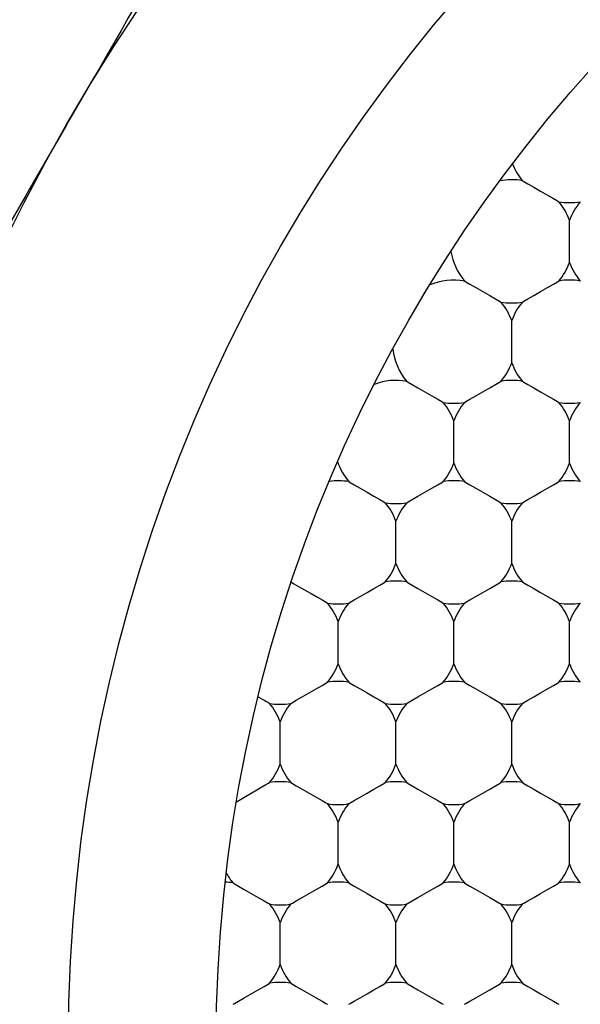
# Model space of a CAD drawing. Units: inches. Extents: x 0.2 to 10.8, y 0.2 to 8.3.
# Drawn here: x 5.2 to 5.2, y 5.2 to 5.3 of the extents above; entities that cross this region are included whole.
import ezdxf

# ---------------------------------------------------------------- set-up
doc = ezdxf.new("R2010")
doc.units = ezdxf.units.IN
doc.header["$MEASUREMENT"] = 0
doc.layers.add('SKETCH', color=7, linetype='Continuous')
doc.styles.add('SLDTEXTSTYLE0', font='TXT', dxfattribs={"width": 0.75})
doc.dimstyles.new('SLDDIMSTYLE0', dxfattribs={"dimtxt": 0.125, "dimasz": 0.1181102362204725, "dimexe": 0, "dimexo": 0.0625, "dimgap": 0.03125, "dimtad": 0, "dimtih": 1, "dimtoh": 1, "dimlfac": 2.5, "dimrnd": 1e-09, "dimzin": 12, "dimdsep": 46, "dimtxsty": 'SLDTEXTSTYLE0', "dimsah": 1, "dimcen": 0.09, "dimadec": 0, "dimazin": 3, "dimtfac": 1, "dimtofl": 0, "dimtmove": 0, "dimatfit": 3, "dimfxl": 0, "dimfrac": 2, "dimtolj": 1, "dimtzin": 12, "dimarcsym": 0})

# ---------------------------------------------------------------- blocks, each defined once
blk = doc.blocks.new('_D_4')
at = {"layer": 'SKETCH'}
for p, q in [((5.13539672401711, 6.985082430158239), (7.968297909086942, 6.985082430158239)), ((7.850187672866469, 6.985082430158239), (7.850187672866469, 5.37709460469476)), ((7.829788362687705, 5.35170398300939), (7.791702425576368, 5.35170398300939)), ((7.791702425576368, 5.35170398300939), (7.791702425576368, 5.153266477043059)), ((8.245413354685665, 5.35170398300939), (8.283499291797003, 5.35170398300939)), ((8.283499291797003, 5.35170398300939), (8.283499291797003, 5.153266477043059)), ((7.791702425576368, 5.153266477043059), (7.829788362687705, 5.153266477043059)), ((8.283499291797003, 5.153266477043059), (8.245413354685665, 5.153266477043059)), ((7.850187672866469, 3.519888029894206), (7.850187672866469, 5.127875855357686)), ((6.609137050705345, 3.519888029894206), (7.968297909086942, 3.519888029894206))]:
    blk.add_line(p, q, dxfattribs=at)
for points in [[(7.850187672866469, 6.985082430158239), (7.830502633496391, 6.866972193937767), (7.869872712236548, 6.866972193937767)], [(7.850187672866469, 3.519888029894206), (7.869872712236548, 3.637998266114678), (7.830502633496391, 3.637998266114678)]]:
    blk.add_solid(points, dxfattribs=at)
at = {"layer": 'SKETCH', "char_height": 0.125, "attachment_point": 1, "style": 'SLDTEXTSTYLE0'}
for s, insert in [('8.66"', (7.378790098491472, 5.314399958264396)), ('220.0', (7.829788362687705, 5.314399958264396))]:
    blk.add_mtext(s, dxfattribs=dict(at, insert=insert))

msp = doc.modelspace()

# ---------------------------------------------------------------- linework, layer by layer
at = {"color": 7, "linetype": 'Continuous', "lineweight": 25}
for p, q in [((5.201132552646599, 5.251714242356684), (5.201132552646599, 5.254400557990803)), ((5.197431770065021, 5.245304279071793), (5.197431770065021, 5.247990712037891)), ((5.193730980150196, 5.238894315786903), (5.193730980150196, 5.241580748752999)), ((5.201132552646599, 5.238894315786903), (5.201132552646599, 5.241580748752999)), ((5.19003019023537, 5.232484352502013), (5.19003019023537, 5.235170785468109)), ((5.197431770065021, 5.232484352502013), (5.197431770065021, 5.235170785468109)), ((5.186329407653793, 5.226074389217121), (5.186329407653793, 5.22876082218322)), ((5.193730980150196, 5.226074389217121), (5.193730980150196, 5.22876082218322)), ((5.201132552646599, 5.226074389217121), (5.201132552646599, 5.22876082218322)), ((5.182628617738967, 5.219664425932232), (5.182628617738967, 5.222350858898328)), ((5.19003019023537, 5.219664425932232), (5.19003019023537, 5.222350858898328)), ((5.197431770065021, 5.219664425932232), (5.197431770065021, 5.222350858898328)), ((5.186329407653793, 5.21325446264734), (5.186329407653793, 5.215940895613438)), ((5.193730980150196, 5.21325446264734), (5.193730980150196, 5.215940895613438)), ((5.201132552646599, 5.21325446264734), (5.201132552646599, 5.215940895613438)), ((5.182628617738967, 5.20684449936245), (5.182628617738967, 5.209530932328547)), ((5.19003019023537, 5.20684449936245), (5.19003019023537, 5.209530932328547)), ((5.197431770065021, 5.20684449936245), (5.197431770065021, 5.209530932328547))]:
    msp.add_line(p, q, dxfattribs=at)
at = {"color": 7, "linetype": 'Continuous', "lineweight": 25, "flags": 128}
for points in [[(5.19811891012712, 5.256933990057713), (5.198207459104196, 5.256882833315347), (5.198459620191209, 5.256737224330768), (5.198837003831641, 5.256519338847799), (5.19928216135581, 5.256262381816189), (5.19972731887998, 5.256005424784578), (5.20010470252041, 5.255787539301609), (5.200356863607425, 5.255641930317031), (5.200445412584499, 5.255590773574664)], [(5.194418120212296, 5.250524026772822), (5.19450666918937, 5.250472870030456), (5.194758830276383, 5.250327378377855), (5.195136213916816, 5.250109492894887), (5.195581371440984, 5.249852418531298), (5.196026528965153, 5.249595461499688), (5.196403912605586, 5.24937757601672), (5.196656081025848, 5.24923196703214), (5.196744622669673, 5.249180810289774)], [(5.19811891012712, 5.249180810289774), (5.198207459104196, 5.24923196703214), (5.198459620191209, 5.24937757601672), (5.198837003831641, 5.249595461499688), (5.19928216135581, 5.249852418531298), (5.19972731887998, 5.250109492894887), (5.20010470252041, 5.250327378377855), (5.200356863607425, 5.250472870030456), (5.200445412584499, 5.250524026772822)], [(5.190717337630717, 5.244114063487932), (5.190805879274544, 5.244062906745565), (5.191058040361557, 5.243917415092964), (5.191435431335239, 5.243699529609996), (5.191880588859407, 5.243442455246408), (5.192325746383577, 5.243185498214797), (5.192703130024008, 5.242967612731828), (5.192955291111022, 5.24282200374725), (5.193043840088096, 5.242770847004884)], [(5.194418120212296, 5.242770847004884), (5.19450666918937, 5.24282200374725), (5.194758830276383, 5.242967612731828), (5.195136213916816, 5.243185498214797), (5.195581371440984, 5.243442455246408), (5.196026528965153, 5.243699529609996), (5.196403912605586, 5.243917415092964), (5.196656081025848, 5.244062906745565), (5.196744622669673, 5.244114063487932)], [(5.19811891012712, 5.244114063487932), (5.198207459104196, 5.244062906745565), (5.198459620191209, 5.243917415092964), (5.198837003831641, 5.243699529609996), (5.19928216135581, 5.243442455246408), (5.19972731887998, 5.243185498214797), (5.20010470252041, 5.242967612731828), (5.200356863607425, 5.24282200374725), (5.200445412584499, 5.242770847004884)], [(5.187016547715892, 5.237704100203041), (5.187105096692967, 5.237653060792653), (5.18735725777998, 5.237507451808074), (5.187734641420413, 5.237289566325106), (5.188179798944581, 5.237032491961517), (5.18862495646875, 5.236775534929907), (5.189002340109182, 5.236557649446938), (5.189254501196196, 5.236412040462359), (5.18934305017327, 5.236360883719993)], [(5.190717337630717, 5.236360883719993), (5.190805879274544, 5.236412040462359), (5.191058040361557, 5.236557649446938), (5.191435431335239, 5.236775534929907), (5.191880588859407, 5.237032491961517), (5.192325746383577, 5.237289566325106), (5.192703130024008, 5.237507451808074), (5.192955291111022, 5.237653060792653), (5.193043840088096, 5.237704100203041)], [(5.194418120212296, 5.237704100203041), (5.19450666918937, 5.237653060792653), (5.194758830276383, 5.237507451808074), (5.195136213916816, 5.237289566325106), (5.195581371440984, 5.237032491961517), (5.196026528965153, 5.236775534929907), (5.196403912605586, 5.236557649446938), (5.196656081025848, 5.236412040462359), (5.196744622669673, 5.236360883719993)], [(5.19811891012712, 5.236360883719993), (5.198207459104196, 5.236412040462359), (5.198459620191209, 5.236557649446938), (5.198837003831641, 5.236775534929907), (5.19928216135581, 5.237032491961517), (5.19972731887998, 5.237289566325106), (5.20010470252041, 5.237507451808074), (5.200356863607425, 5.237653060792653), (5.200445412584499, 5.237704100203041)], [(5.183342032830867, 5.231279001093001), (5.183505373610608, 5.231184666182767), (5.183797750233048, 5.23101594279854), (5.184180406479237, 5.230795006684145), (5.184602632934975, 5.230551190834061), (5.185008476913297, 5.230316878874185), (5.185344156368832, 5.230123046446688), (5.18556518048221, 5.229995506586707), (5.185642260258445, 5.229950920435103)], [(5.187016547715892, 5.229950920435103), (5.187105096692967, 5.230002077177469), (5.18735725777998, 5.230147686162049), (5.187734641420413, 5.230365571645016), (5.188179798944581, 5.230622528676626), (5.18862495646875, 5.230879603040215), (5.189002340109182, 5.231097488523184), (5.189254501196196, 5.231243097507763), (5.18934305017327, 5.231294136918151)], [(5.190717337630717, 5.231294136918151), (5.190805879274544, 5.231243097507763), (5.191058040361557, 5.231097488523184), (5.191435431335239, 5.230879603040215), (5.191880588859407, 5.230622528676626), (5.192325746383577, 5.230365571645016), (5.192703130024008, 5.230147686162049), (5.192955291111022, 5.230002077177469), (5.193043840088096, 5.229950920435103)], [(5.194418120212296, 5.229950920435103), (5.19450666918937, 5.230002077177469), (5.194758830276383, 5.230147686162049), (5.195136213916816, 5.230365571645016), (5.195581371440984, 5.230622528676626), (5.196026528965153, 5.230879603040215), (5.196403912605586, 5.231097488523184), (5.196656081025848, 5.231243097507763), (5.196744622669673, 5.231294136918151)], [(5.19811891012712, 5.231294136918151), (5.198207459104196, 5.231243097507763), (5.198459620191209, 5.231097488523184), (5.198837003831641, 5.230879603040215), (5.19928216135581, 5.230622528676626), (5.19972731887998, 5.230365571645016), (5.20010470252041, 5.230147686162049), (5.200356863607425, 5.230002077177469), (5.200445412584499, 5.229950920435103)], [(5.183315757801066, 5.22354107448219), (5.183404306778141, 5.223592113892578), (5.183656467865155, 5.223737722877157), (5.184033851505586, 5.223955608360126), (5.184479009029755, 5.224212682723714), (5.184924166553925, 5.224469639755324), (5.185301557527605, 5.224687525238292), (5.185553718614618, 5.224833134222872), (5.185642260258445, 5.224884173633261)], [(5.187016547715892, 5.224884173633261), (5.187105096692967, 5.224833134222872), (5.18735725777998, 5.224687525238292), (5.187734641420413, 5.224469639755324), (5.188179798944581, 5.224212682723714), (5.18862495646875, 5.223955608360126), (5.189002340109182, 5.223737722877157), (5.189254501196196, 5.223592113892578), (5.18934305017327, 5.22354107448219)], [(5.190717337630717, 5.22354107448219), (5.190805879274544, 5.223592113892578), (5.191058040361557, 5.223737722877157), (5.191435431335239, 5.223955608360126), (5.191880588859407, 5.224212682723714), (5.192325746383577, 5.224469639755324), (5.192703130024008, 5.224687525238292), (5.192955291111022, 5.224833134222872), (5.193043840088096, 5.224884173633261)], [(5.194418120212296, 5.224884173633261), (5.19450666918937, 5.224833134222872), (5.194758830276383, 5.224687525238292), (5.195136213916816, 5.224469639755324), (5.195581371440984, 5.224212682723714), (5.196026528965153, 5.223955608360126), (5.196403912605586, 5.223737722877157), (5.196656081025848, 5.223592113892578), (5.196744622669673, 5.22354107448219)], [(5.19811891012712, 5.22354107448219), (5.198207459104196, 5.223592113892578), (5.198459620191209, 5.223737722877157), (5.198837003831641, 5.223955608360126), (5.19928216135581, 5.224212682723714), (5.19972731887998, 5.224469639755324), (5.20010470252041, 5.224687525238292), (5.200356863607425, 5.224833134222872), (5.200445412584499, 5.224884173633261)], [(5.18122023800869, 5.223957368339795), (5.18137370090254, 5.223868782696477), (5.181514213279329, 5.223787706299745), (5.181638709841135, 5.223715781797289), (5.181744484619214, 5.223654769168778), (5.181829242306754, 5.223605841733994), (5.181891142258347, 5.223570055480732), (5.181928820489751, 5.223548349064821), (5.181941477676868, 5.22354107448219)], [(5.179832552706015, 5.217256656413657), (5.180088952410731, 5.217404729369772), (5.180413184665172, 5.21759187387453), (5.18077333517135, 5.217799903471353), (5.181133962338687, 5.218008050400156), (5.181459587910366, 5.218196016228759), (5.181718165589921, 5.218345379836631), (5.181884241671397, 5.218441240062579), (5.181941477676868, 5.218474327680348)], [(5.183315757801066, 5.218474327680348), (5.183404306778141, 5.218423170937982), (5.183656467865155, 5.218277561953403), (5.184033851505586, 5.218059676470434), (5.184479009029755, 5.217802719438824), (5.184924166553925, 5.217545645075235), (5.185301557527605, 5.217327759592267), (5.185553718614618, 5.217182150607687), (5.185642260258445, 5.217131111197299)], [(5.187016547715892, 5.217131111197299), (5.187105096692967, 5.217182150607687), (5.18735725777998, 5.217327759592267), (5.187734641420413, 5.217545645075235), (5.188179798944581, 5.217802719438824), (5.18862495646875, 5.218059676470434), (5.189002340109182, 5.218277561953403), (5.189254501196196, 5.218423170937982), (5.18934305017327, 5.218474327680348)], [(5.190717337630717, 5.218474327680348), (5.190805879274544, 5.218423170937982), (5.191058040361557, 5.218277561953403), (5.191435431335239, 5.218059676470434), (5.191880588859407, 5.217802719438824), (5.192325746383577, 5.217545645075235), (5.192703130024008, 5.217327759592267), (5.192955291111022, 5.217182150607687), (5.193043840088096, 5.217131111197299)], [(5.194418120212296, 5.217131111197299), (5.19450666918937, 5.217182150607687), (5.194758830276383, 5.217327759592267), (5.195136213916816, 5.217545645075235), (5.195581371440984, 5.217802719438824), (5.196026528965153, 5.218059676470434), (5.196403912605586, 5.218277561953403), (5.196656081025848, 5.218423170937982), (5.196744622669673, 5.218474327680348)], [(5.19811891012712, 5.218474327680348), (5.198207459104196, 5.218423170937982), (5.198459620191209, 5.218277561953403), (5.198837003831641, 5.218059676470434), (5.19928216135581, 5.217802719438824), (5.19972731887998, 5.217545645075235), (5.20010470252041, 5.217327759592267), (5.200356863607425, 5.217182150607687), (5.200445412584499, 5.217131111197299)], [(5.179614975219489, 5.212064364395457), (5.179703516863316, 5.212013207653091), (5.179955677950329, 5.211867598668511), (5.18033306892401, 5.211649713185544), (5.180778226448179, 5.211392756153933), (5.181223383972347, 5.211135681790345), (5.181600767612779, 5.210917796307376), (5.181852928699794, 5.210772187322797), (5.181941477676868, 5.210721147912409)], [(5.183315757801066, 5.210721147912409), (5.183404306778141, 5.210772187322797), (5.183656467865155, 5.210917796307376), (5.184033851505586, 5.211135681790345), (5.184479009029755, 5.211392756153933), (5.184924166553925, 5.211649713185544), (5.185301557527605, 5.211867598668511), (5.185553718614618, 5.212013207653091), (5.185642260258445, 5.212064364395457)], [(5.187016547715892, 5.212064364395457), (5.187105096692967, 5.212013207653091), (5.18735725777998, 5.211867598668511), (5.187734641420413, 5.211649713185544), (5.188179798944581, 5.211392756153933), (5.18862495646875, 5.211135681790345), (5.189002340109182, 5.210917796307376), (5.189254501196196, 5.210772187322797), (5.18934305017327, 5.210721147912409)], [(5.190717337630717, 5.210721147912409), (5.190805879274544, 5.210772187322797), (5.191058040361557, 5.210917796307376), (5.191435431335239, 5.211135681790345), (5.191880588859407, 5.211392756153933), (5.192325746383577, 5.211649713185544), (5.192703130024008, 5.211867598668511), (5.192955291111022, 5.212013207653091), (5.193043840088096, 5.212064364395457)], [(5.194418120212296, 5.212064364395457), (5.19450666918937, 5.212013207653091), (5.194758830276383, 5.211867598668511), (5.195136213916816, 5.211649713185544), (5.195581371440984, 5.211392756153933), (5.196026528965153, 5.211135681790345), (5.196403912605586, 5.210917796307376), (5.196656081025848, 5.210772187322797), (5.196744622669673, 5.210721147912409)], [(5.19811891012712, 5.210721147912409), (5.198207459104196, 5.210772187322797), (5.198459620191209, 5.210917796307376), (5.198837003831641, 5.211135681790345), (5.19928216135581, 5.211392756153933), (5.19972731887998, 5.211649713185544), (5.20010470252041, 5.211867598668511), (5.200356863607425, 5.212013207653091), (5.200445412584499, 5.212064364395457)], [(5.179614975219489, 5.204311184627519), (5.179703516863316, 5.204362341369885), (5.179955677950329, 5.204507833022486), (5.18033306892401, 5.204725718505454), (5.180778226448179, 5.204982792869043), (5.181223383972347, 5.205239749900652), (5.181600767612779, 5.205457635383621), (5.181852928699794, 5.2056032443682), (5.181941477676868, 5.205654401110567)], [(5.183315757801066, 5.205654401110567), (5.183404306778141, 5.2056032443682), (5.183656467865155, 5.205457635383621), (5.184033851505586, 5.205239749900652), (5.184479009029755, 5.204982792869043), (5.184924166553925, 5.204725718505454), (5.185301557527605, 5.204507833022486), (5.185553718614618, 5.204362341369885), (5.185642260258445, 5.204311184627519)], [(5.187016547715892, 5.204311184627519), (5.187105096692967, 5.204362341369885), (5.18735725777998, 5.204507833022486), (5.187734641420413, 5.204725718505454), (5.188179798944581, 5.204982792869043), (5.18862495646875, 5.205239749900652), (5.189002340109182, 5.205457635383621), (5.189254501196196, 5.2056032443682), (5.18934305017327, 5.205654401110567)], [(5.190717337630717, 5.205654401110567), (5.190805879274544, 5.2056032443682), (5.191058040361557, 5.205457635383621), (5.191435431335239, 5.205239749900652), (5.191880588859407, 5.204982792869043), (5.192325746383577, 5.204725718505454), (5.192703130024008, 5.204507833022486), (5.192955291111022, 5.204362341369885), (5.193043840088096, 5.204311184627519)], [(5.194418120212296, 5.204311184627519), (5.19450666918937, 5.204362341369885), (5.194758830276383, 5.204507833022486), (5.195136213916816, 5.204725718505454), (5.195581371440984, 5.204982792869043), (5.196026528965153, 5.205239749900652), (5.196403912605586, 5.205457635383621), (5.196656081025848, 5.2056032443682), (5.196744622669673, 5.205654401110567)], [(5.19811891012712, 5.205654401110567), (5.198207459104196, 5.2056032443682), (5.198459620191209, 5.205457635383621), (5.198837003831641, 5.205239749900652), (5.19928216135581, 5.204982792869043), (5.19972731887998, 5.204725718505454), (5.20010470252041, 5.204507833022486), (5.200356863607425, 5.204362341369885), (5.200445412584499, 5.204311184627519)]]:
    msp.add_lwpolyline(points, dxfattribs=at)
at = {"color": 7, "linetype": 'Continuous', "lineweight": 25}
for radius in [0.1181102362204731, 0.1023622047244093, 0.09291338582677167]:
    msp.add_circle((5.271447515386149, 5.201777793673733), radius, dxfattribs=at)
for centre, radius, start, end in [((5.201132554756227, 5.259467359941578), 0.003937007874015899, 201.8233493705421, 220.051556411193), ((5.197431767354653, 5.25305740813404), 0.00393700787401503, 79.9484435888109, 101.2210024447762), ((5.197431767354653, 5.25305740813404), 0.003937007874015682, 19.94844358880745, 40.05155641122858), ((5.201132554756227, 5.259467359941578), 0.003937007874015813, 259.9484435887817, 280.0515564112004), ((5.204833342157802, 5.25305740813404), 0.003937007874016298, 139.9484435888178, 160.051556411197), ((5.197431767354653, 5.25305740813404), 0.003937007874015699, 189.3489896473253, 220.0515564112013), ((5.197431767354653, 5.25305740813404), 0.003937007874015899, 319.9484435888087, 340.0515564111812), ((5.204833342157802, 5.25305740813404), 0.003937007874016601, 199.948443588816, 220.051556411193), ((5.193730979953078, 5.246647456326501), 0.003937007874016687, 79.94844358880268, 112.9902733143548), ((5.201132554756227, 5.246647456326501), 0.003937007874016687, 79.94844358880268, 100.0515564111846), ((5.197431767354653, 5.25305740813404), 0.003937007874017407, 259.9484435888185, 280.0515564111877), ((5.193730979953078, 5.246647456326501), 0.003937007874015463, 19.94844358880745, 40.05155641118226), ((5.201132554756227, 5.246647456326501), 0.00393700787401647, 139.9484435887979, 160.0515564111926), ((5.193730979953078, 5.246647456326501), 0.003937007874016455, 187.0097266856435, 220.051556411193), ((5.193730979953078, 5.246647456326501), 0.003937007874015463, 319.9484435888003, 340.0515564111934), ((5.201132554756227, 5.246647456326501), 0.003937007874015899, 199.9484435888083, 220.051556411193), ((5.190030192551504, 5.240237504518963), 0.003937007874015658, 79.94844358881315, 110.6510103526816), ((5.197431767354653, 5.240237504518963), 0.003937007874015813, 79.94844358881315, 100.0515564111996), ((5.190030192551504, 5.240237504518963), 0.003937007874015899, 19.94844358880745, 40.05155641119216), ((5.193730979953078, 5.246647456326501), 0.003937007874015813, 259.948443588814, 280.0515564112004), ((5.197431767354653, 5.240237504518963), 0.003937007874015463, 139.9484435887995, 160.0515564111926), ((5.201132554756227, 5.246647456326501), 0.003937007874015813, 259.948443588814, 280.0515564112004), ((5.197431767354653, 5.240237504518963), 0.003937007874015899, 19.94844358880745, 40.05155641119216), ((5.204833342157802, 5.240237504518963), 0.003937007874016298, 139.9484435888078, 160.051556411197), ((5.190030192551504, 5.240237504518963), 0.003937007874017151, 198.7789975552302, 220.0515564111946), ((5.190030192551504, 5.240237504518963), 0.00393700787401647, 319.9484435887988, 340.0515564111934), ((5.197431767354653, 5.240237504518963), 0.00393700787401579, 199.9484435888083, 220.0515564112112), ((5.197431767354653, 5.240237504518963), 0.00393700787401647, 319.9484435887988, 340.0515564111934), ((5.204833342157802, 5.240237504518963), 0.00393700787401647, 199.9484435888039, 220.0515564112029), ((5.186329405149928, 5.233827552711425), 0.003937007874014783, 79.9484435888109, 98.17665062945267), ((5.193730979953078, 5.233827552711425), 0.003937007874014938, 79.94844358879816, 100.0515564111891), ((5.201132554756227, 5.233827552711425), 0.003937007874014938, 79.94844358879816, 100.0515564111891), ((5.190030192551504, 5.240237504518963), 0.003937007874016532, 259.948443588799, 280.0515564111854), ((5.186329405149928, 5.233827552711425), 0.00393700787401647, 19.94844358880304, 40.05155641120206), ((5.193730979953078, 5.233827552711425), 0.003937007874015463, 139.9484435888178, 160.0515564111926), ((5.197431767354653, 5.240237504518963), 0.003937007874016687, 259.9484435888035, 280.0515564111854), ((5.193730979953078, 5.233827552711425), 0.003937007874015463, 19.94844358880745, 40.05155641119057), ((5.201132554756227, 5.233827552711425), 0.003937007874015463, 139.9484435888178, 160.0515564111926), ((5.186329405149928, 5.233827552711425), 0.003937007874016601, 319.9484435888087, 340.0515564111856), ((5.193730979953078, 5.233827552711425), 0.003937007874015899, 199.9484435888204, 220.051556411193), ((5.193730979953078, 5.233827552711425), 0.003937007874015766, 319.9484435888003, 340.0515564111812), ((5.201132554756227, 5.233827552711425), 0.003937007874015899, 199.9484435888204, 220.051556411193), ((5.190030192551504, 5.227417600903887), 0.003937007874015813, 79.94844358881315, 100.0515564111996), ((5.197431767354653, 5.227417600903887), 0.003937007874015813, 79.94844358881315, 100.0515564111996), ((5.186329405149928, 5.233827552711425), 0.003937007874015658, 259.948443588814, 280.0515564111877), ((5.182628617748353, 5.227417600903887), 0.003937007874016579, 19.94844358879089, 40.05155641118385), ((5.190030192551504, 5.227417600903887), 0.003937007874016579, 139.9484435888162, 160.0515564112091), ((5.193730979953078, 5.233827552711425), 0.003937007874015813, 259.948443588814, 280.0515564112004), ((5.190030192551504, 5.227417600903887), 0.003937007874015899, 19.9484435887953, 40.05155641119216), ((5.197431767354653, 5.227417600903887), 0.00393700787401522, 139.9484435887995, 160.0515564112047), ((5.201132554756227, 5.233827552711425), 0.003937007874015813, 259.948443588814, 280.0515564112004), ((5.197431767354653, 5.227417600903887), 0.003937007874015899, 19.9484435887953, 40.05155641119216), ((5.204833342157802, 5.227417600903887), 0.003937007874015995, 139.9484435888078, 160.0515564112091), ((5.182628617748353, 5.227417600903887), 0.003937007874017151, 319.948443588807, 340.0515564111977), ((5.190030192551504, 5.227417600903887), 0.003937007874017151, 199.9484435888039, 220.0515564111946), ((5.190030192551504, 5.227417600903887), 0.00393700787401647, 319.9484435887988, 340.0515564111934), ((5.197431767354653, 5.227417600903887), 0.00393700787401579, 199.9484435888083, 220.0515564112112), ((5.197431767354653, 5.227417600903887), 0.00393700787401647, 319.9484435887988, 340.0515564111934), ((5.204833342157802, 5.227417600903887), 0.00393700787401647, 199.9484435888039, 220.0515564112029), ((5.186329405149928, 5.221007649096348), 0.003937007874014783, 79.9484435888109, 100.0515564111891), ((5.193730979953078, 5.221007649096348), 0.003937007874014938, 79.94844358879816, 100.0515564111891), ((5.201132554756228, 5.221007649096348), 0.003937007874014938, 79.9484435888109, 100.0515564112018), ((5.182628617748353, 5.227417600903887), 0.003937007874016687, 259.948443588814, 280.0515564111981), ((5.178927830346779, 5.221007649096348), 0.003937007874015899, 19.9484435887953, 40.05155641119216), ((5.186329405149928, 5.221007649096348), 0.003937007874015995, 139.9484435888178, 160.0515564112091), ((5.190030192551504, 5.227417600903887), 0.003937007874016687, 259.9484435888035, 280.0515564111854), ((5.186329405149928, 5.221007649096348), 0.003937007874015995, 19.94844358879089, 40.05155641118226), ((5.193730979953078, 5.221007649096348), 0.003937007874015328, 139.9484435888178, 160.0515564112047), ((5.197431767354653, 5.227417600903887), 0.003937007874016687, 259.9484435888035, 280.0515564111854), ((5.193730979953078, 5.221007649096348), 0.00393700787401516, 19.9484435887953, 40.05155641119057), ((5.201132554756228, 5.221007649096348), 0.003937007874016007, 139.9484435888261, 160.0515564112091), ((5.178927830346779, 5.221007649096348), 0.003937007874015899, 319.9484435888087, 340.0515564111934), ((5.186329405149928, 5.221007649096348), 0.003937007874016298, 199.9484435888039, 220.051556411193), ((5.186329405149928, 5.221007649096348), 0.003937007874016298, 319.9484435888087, 340.0515564111977), ((5.193730979953078, 5.221007649096348), 0.003937007874015899, 199.9484435888083, 220.051556411193), ((5.193730979953078, 5.221007649096348), 0.003937007874015463, 319.9484435888003, 340.0515564111934), ((5.201132554756228, 5.221007649096348), 0.003937007874016579, 199.9484435888039, 220.0515564111846), ((5.182628617748353, 5.214597697288809), 0.003937007874016687, 79.94844358880268, 100.0515564111846), ((5.190030192551504, 5.214597697288809), 0.003937007874016687, 79.94844358881541, 100.0515564111973), ((5.197431767354653, 5.214597697288809), 0.003937007874016687, 79.94844358881541, 100.0515564111973), ((5.182628617748353, 5.214597697288809), 0.003937007874017151, 19.94844358880304, 40.05155641119374), ((5.186329405149928, 5.221007649096348), 0.003937007874015813, 259.948443588814, 280.0515564112004), ((5.190030192551504, 5.214597697288809), 0.00393700787401647, 139.9484435887979, 160.051556411197), ((5.190030192551504, 5.214597697288809), 0.00393700787401647, 19.94844358880745, 40.05155641120206), ((5.193730979953078, 5.221007649096348), 0.003937007874015813, 259.948443588814, 280.0515564112004), ((5.197431767354653, 5.214597697288809), 0.00393700787401579, 139.9484435887896, 160.0515564111926), ((5.197431767354653, 5.214597697288809), 0.00393700787401647, 19.94844358880304, 40.05155641120206), ((5.201132554756228, 5.221007649096348), 0.003937007874015813, 259.9484435888012, 280.0515564111877), ((5.204833342157802, 5.214597697288809), 0.00393700787401647, 139.9484435887979, 160.0515564111926), ((5.182628617748353, 5.214597697288809), 0.003937007874015899, 208.7965159839119, 220.051556411193), ((5.182628617748353, 5.214597697288809), 0.003937007874016579, 319.948443588817, 340.0515564112099), ((5.190030192551504, 5.214597697288809), 0.003937007874015995, 199.9484435887917, 220.051556411193), ((5.190030192551504, 5.214597697288809), 0.003937007874015899, 319.9484435888087, 340.0515564112055), ((5.197431767354653, 5.214597697288809), 0.00393700787401522, 199.9484435887961, 220.0515564112013), ((5.197431767354653, 5.214597697288809), 0.003937007874015995, 319.9484435888087, 340.0515564112099), ((5.204833342157802, 5.214597697288809), 0.003937007874015899, 199.9484435887961, 220.051556411193), ((5.178927830346779, 5.208187745481272), 0.003937007874015782, 79.9484435888109, 87.32501317835428), ((5.186329405149928, 5.208187745481272), 0.003937007874014938, 79.94844358879816, 100.0515564111891), ((5.193730979953078, 5.208187745481272), 0.003937007874014938, 79.94844358879816, 100.0515564111891), ((5.201132554756227, 5.208187745481272), 0.003937007874014938, 79.94844358879816, 100.0515564111891), ((5.178927830346779, 5.208187745481272), 0.003937007874015328, 19.9484435887953, 40.05155641118226), ((5.182628617748353, 5.214597697288809), 0.003937007874015813, 259.948443588814, 280.0515564112004), ((5.186329405149928, 5.208187745481272), 0.003937007874015995, 139.9484435888178, 160.0515564112091), ((5.190030192551504, 5.214597697288809), 0.003937007874015813, 259.9484435888012, 280.0515564111877), ((5.186329405149928, 5.208187745481272), 0.003937007874015995, 19.94844358879089, 40.05155641118226), ((5.193730979953078, 5.208187745481272), 0.003937007874015328, 139.9484435888178, 160.0515564112047), ((5.193730979953078, 5.208187745481272), 0.00393700787401516, 19.9484435887953, 40.05155641119057), ((5.197431767354653, 5.214597697288809), 0.003937007874015813, 259.9484435888012, 280.0515564111877), ((5.201132554756227, 5.208187745481272), 0.003937007874015328, 139.9484435888178, 160.0515564112047), ((5.178927830346779, 5.208187745481272), 0.003937007874015899, 319.9484435888087, 340.0515564111934), ((5.186329405149928, 5.208187745481272), 0.003937007874016298, 199.9484435888039, 220.051556411193), ((5.186329405149928, 5.208187745481272), 0.003937007874016298, 319.9484435888087, 340.0515564111977), ((5.193730979953078, 5.208187745481272), 0.003937007874015899, 199.9484435888083, 220.051556411193), ((5.193730979953078, 5.208187745481272), 0.003937007874015463, 319.9484435888003, 340.0515564111934), ((5.201132554756227, 5.208187745481272), 0.003937007874015463, 199.9484435888083, 220.0515564112096), ((5.182628617748353, 5.201777793673733), 0.003937007874016687, 79.94844358880268, 100.0515564111846), ((5.190030192551504, 5.201777793673733), 0.003937007874016687, 79.94844358881541, 100.0515564111973), ((5.197431767354653, 5.201777793673733), 0.003937007874016843, 79.94844358878994, 100.0515564111973)]:
    msp.add_arc(centre, radius, start, end, dxfattribs=at)
msp.add_open_spline([(5.198710473598476, 5.312014014146168), (5.189027067232164, 5.29524186232938), (5.179203833617204, 5.278227522613649), (5.16916105037224, 5.26083291178397)], degree=3, dxfattribs=at)
msp.add_open_spline([(5.16916105037224, 5.26083291178397), (5.166660604302747, 5.256502012150024), (5.164147702734483, 5.252149538959371), (5.159170047382355, 5.24352798698692), (5.156695768951072, 5.239242411031863), (5.149312328788524, 5.226453917535685), (5.144442539364628, 5.218019194831338), (5.139611627145998, 5.209651809421765)], degree=3, knots=[0, 0, 0, 0, 0.2500000000000026, 0.2500000000000026, 0.5000000000000051, 0.5000000000000051, 1, 1, 1, 1], dxfattribs=at)

# ---------------------------------------------------------------- dimensions: what is measured, and where the dimension line sits
at = {"layer": 'SKETCH'}
dim = msp.add_linear_dim(base=(7.850187672866468, 3.519888029894206), p1=(5.096026645276953, 6.985082430158239), p2=(6.569766971965188, 3.519888029894206), angle=90.0000000000002, dimstyle='SLDDIMSTYLE0', dxfattribs=at)
dim.commit()
dim.dimension.update_dxf_attribs({"geometry": '_D_4', "text_midpoint": (7.850187672866468, 5.252485230026222), "dimtype": 160})

doc.saveas('drawing.dxf')
